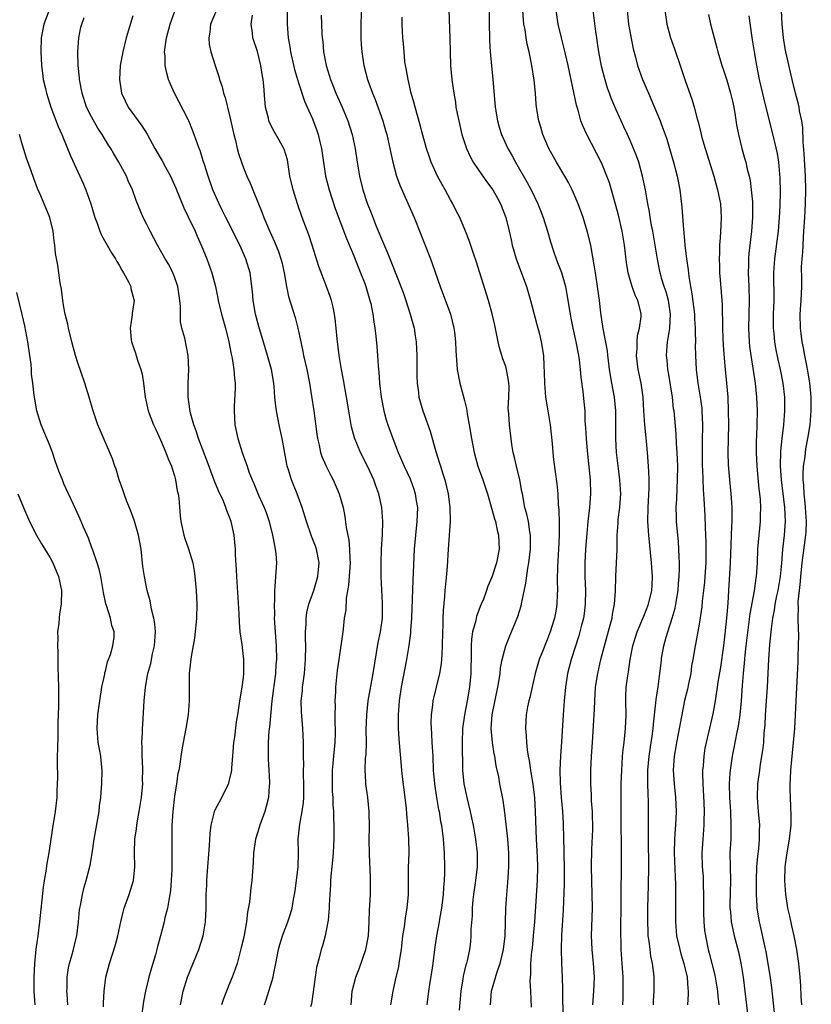
# Model space of a CAD drawing. Units: inches. Extents: x 2631000 to 2634000, y 1476000 to 1479000.
# Drawn here: x 2631233 to 2631347, y 1477033 to 1477176 of the extents above; entities that cross this region are included whole.
import ezdxf

# ---------------------------------------------------------------- set-up
doc = ezdxf.new("R2010")
doc.units = ezdxf.units.IN
doc.header["$MEASUREMENT"] = 0
doc.layers.add('LD26311476_2ft', color=212, linetype='Continuous')

msp = doc.modelspace()

# ---------------------------------------------------------------- linework, layer by layer
at = {"layer": 'LD26311476_2ft'}
for points, elevation in [([(2631282.12, 1477177.88), (2631282.01, 1477175), (2631282.01, 1477173), (2631282.06, 1477172.06), (2631282.15, 1477171), (2631282.45, 1477169), (2631282.97, 1477167), (2631283.69, 1477165), (2631284.1, 1477164.1), (2631285.19, 1477161), (2631285.6, 1477159.6), (2631285.77, 1477159), (2631286.21, 1477157), (2631286.33, 1477156.33), (2631286.62, 1477155), (2631287.18, 1477153), (2631287.66, 1477151.66), (2631289.71, 1477147), (2631290.67, 1477144.67), (2631292.11, 1477141), (2631292.36, 1477140.36), (2631293.5, 1477137), (2631295, 1477133), (2631295.5, 1477131), (2631295.58, 1477130.42), (2631295.71, 1477129), (2631295.75, 1477127.75), (2631295.97, 1477125), (2631296.35, 1477123), (2631297, 1477120.51), (2631297.33, 1477119.33), (2631297.42, 1477118.58), (2631297.72, 1477117), (2631298.02, 1477115), (2631298.4, 1477113), (2631298.96, 1477111), (2631299.68, 1477109), (2631300.36, 1477107), (2631301, 1477104.77), (2631301.37, 1477103.37), (2631301.49, 1477103), (2631301.74, 1477101.74), (2631301.96, 1477101), (2631301.98, 1477099.98), (2631302.02, 1477099), (2631301.64, 1477097), (2631301, 1477094.94), (2631300.4, 1477093.6), (2631300.21, 1477093), (2631299.76, 1477091.76), (2631299.45, 1477091), (2631299.3, 1477090.7), (2631298.76, 1477089.24), (2631298.64, 1477088.64), (2631298.19, 1477087), (2631298.04, 1477085.96), (2631297.99, 1477085), (2631298, 1477084), (2631297.94, 1477081), (2631297.75, 1477079), (2631297.41, 1477077), (2631297.01, 1477075), (2631296.71, 1477073), (2631296.67, 1477071), (2631296.75, 1477067), (2631296.92, 1477065), (2631297.34, 1477063), (2631297.85, 1477061), (2631298.06, 1477060.06), (2631298.28, 1477059), (2631298.63, 1477057), (2631298.86, 1477055), (2631298.86, 1477053), (2631298.63, 1477051), (2631298.33, 1477049), (2631298.23, 1477048.23), (2631298.12, 1477047), (2631298.11, 1477045.89), (2631297.96, 1477043.96), (2631297.95, 1477043), (2631297.87, 1477042.13), (2631297.73, 1477041), (2631297.39, 1477039.39), (2631297.3, 1477039), (2631297.22, 1477038.78), (2631296.84, 1477037.16), (2631296.79, 1477036.79), (2631296.47, 1477035), (2631296.24, 1477032.24)], 10282), ([(2631236.87, 1477177), (2631236.07, 1477175), (2631235.71, 1477173), (2631235.65, 1477171), (2631235.76, 1477169), (2631235.88, 1477167.88), (2631236.01, 1477167), (2631236.32, 1477165.68), (2631236.45, 1477165), (2631237.1, 1477163), (2631238.16, 1477160.16), (2631238.69, 1477159), (2631238.77, 1477158.77), (2631239.95, 1477155.95), (2631241.85, 1477151.85), (2631242.19, 1477151), (2631242.88, 1477149), (2631243.48, 1477147), (2631243.81, 1477146.19), (2631244.22, 1477145), (2631244.45, 1477144.45), (2631245.9, 1477141.9), (2631246.49, 1477141), (2631246.65, 1477140.65), (2631247, 1477140.09), (2631247.38, 1477139.38), (2631247.64, 1477139), (2631248.42, 1477137.58), (2631248.67, 1477137), (2631248.7, 1477136.7), (2631249, 1477135.65), (2631249.12, 1477135.12), (2631249.17, 1477135), (2631248.9, 1477133.1), (2631248.89, 1477132.89), (2631248.57, 1477131), (2631248.72, 1477129.28), (2631248.77, 1477129), (2631249.35, 1477127.35), (2631249.44, 1477127), (2631249.65, 1477126.35), (2631250.15, 1477125), (2631250.31, 1477124.31), (2631250.52, 1477123), (2631250.76, 1477121), (2631251.21, 1477119), (2631251.98, 1477117), (2631252.29, 1477116.29), (2631253, 1477114.79), (2631253.78, 1477113), (2631254.08, 1477112.08), (2631254.58, 1477111), (2631254.66, 1477110.66), (2631255, 1477109.62), (2631255.17, 1477109), (2631255.41, 1477107.41), (2631255.53, 1477107), (2631255.62, 1477106.38), (2631255.83, 1477103.83), (2631255.93, 1477103), (2631256.35, 1477101), (2631256.51, 1477100.51), (2631257.05, 1477099.05), (2631257.65, 1477097), (2631257.84, 1477095.84), (2631257.95, 1477095), (2631258.13, 1477093), (2631258.24, 1477091), (2631258.22, 1477089), (2631258.03, 1477087), (2631257.9, 1477086.1), (2631257.42, 1477083.42), (2631257.37, 1477083), (2631257.34, 1477082.66), (2631257.14, 1477081), (2631257.12, 1477078.88), (2631257.15, 1477077), (2631256.99, 1477075), (2631256.64, 1477073), (2631256.26, 1477071), (2631256.08, 1477069.92), (2631255.94, 1477069), (2631255.8, 1477067.8), (2631255.65, 1477067), (2631255.52, 1477066.48), (2631255.31, 1477065), (2631255, 1477063.22), (2631254.76, 1477061), (2631254.65, 1477059), (2631254.63, 1477057), (2631254.62, 1477055), (2631254.63, 1477054.63), (2631254.61, 1477052.61), (2631254.55, 1477051), (2631254.43, 1477049.57), (2631254.35, 1477049), (2631254.17, 1477048.17), (2631253.98, 1477047), (2631253.62, 1477045.62), (2631253.5, 1477045), (2631252.99, 1477043), (2631252.56, 1477041.44), (2631252.46, 1477041), (2631252.25, 1477040.25), (2631251.66, 1477038.34), (2631251.29, 1477037), (2631250.81, 1477035), (2631250.51, 1477033.49), (2631250.18, 1477031)], 10298), ([(2631268.05, 1477033), (2631268.29, 1477033.71), (2631269.29, 1477037), (2631269.35, 1477037.35), (2631269.71, 1477039), (2631270.1, 1477041), (2631270.28, 1477041.72), (2631270.67, 1477043), (2631271.43, 1477045), (2631271.83, 1477046.17), (2631272.07, 1477047), (2631272.26, 1477048.26), (2631272.42, 1477049), (2631272.49, 1477049.51), (2631272.95, 1477052.95), (2631272.98, 1477055), (2631272.93, 1477057), (2631273.17, 1477059.17), (2631273.52, 1477061), (2631273.69, 1477062.31), (2631273.75, 1477063), (2631273.76, 1477065), (2631273.72, 1477066.28), (2631273.71, 1477067), (2631273.74, 1477067.74), (2631273.7, 1477069), (2631273.68, 1477070.32), (2631273.71, 1477071), (2631273.62, 1477073), (2631273.41, 1477075.41), (2631273.38, 1477077), (2631273.54, 1477078.46), (2631273.57, 1477079), (2631273.63, 1477079.63), (2631273.83, 1477081), (2631274, 1477083), (2631274.02, 1477085), (2631273.98, 1477086.02), (2631274, 1477087), (2631274.09, 1477088.09), (2631274.09, 1477089), (2631274.2, 1477089.8), (2631274.49, 1477091), (2631275.18, 1477093), (2631275.77, 1477095), (2631275.95, 1477097), (2631275.57, 1477099), (2631275.42, 1477099.42), (2631274.87, 1477100.87), (2631274.12, 1477103), (2631273.52, 1477105), (2631272.79, 1477107), (2631271.97, 1477109), (2631271.53, 1477110.47), (2631271.35, 1477111), (2631271.29, 1477111.29), (2631270.6, 1477115), (2631270.33, 1477116.33), (2631270.17, 1477117), (2631269.77, 1477119), (2631269.68, 1477119.68), (2631269.55, 1477121), (2631269.45, 1477122.55), (2631269.4, 1477123), (2631269.06, 1477125), (2631268.5, 1477127), (2631267.24, 1477131.24), (2631266.76, 1477133), (2631266.4, 1477135), (2631266.3, 1477136.3), (2631266.23, 1477137), (2631265.96, 1477139), (2631265.36, 1477141), (2631264.46, 1477143), (2631262.45, 1477147), (2631261.98, 1477147.98), (2631261.47, 1477149), (2631260.58, 1477151), (2631259.87, 1477153), (2631259.34, 1477154.66), (2631259.19, 1477155.2), (2631258.71, 1477156.71), (2631258.58, 1477157), (2631258.33, 1477157.67), (2631257.88, 1477159), (2631257.64, 1477159.64), (2631257.09, 1477161), (2631257, 1477161.19), (2631255.01, 1477165), (2631254.39, 1477166.39), (2631254.16, 1477167), (2631253.89, 1477167.89), (2631253.68, 1477169), (2631253.66, 1477170.34), (2631253.59, 1477171), (2631253.66, 1477171.66), (2631253.87, 1477173), (2631254.41, 1477175), (2631255.09, 1477177)], 10292), ([(2631261.09, 1477177), (2631260.24, 1477175), (2631260.15, 1477173.85), (2631259.98, 1477173), (2631260.06, 1477172.06), (2631260.29, 1477171), (2631260.91, 1477169), (2631261.43, 1477167.43), (2631261.54, 1477167), (2631261.91, 1477165.91), (2631262.13, 1477165), (2631262.37, 1477164.37), (2631263, 1477161.79), (2631263.61, 1477159), (2631263.84, 1477158.16), (2631264.11, 1477157), (2631264.29, 1477156.29), (2631264.71, 1477155), (2631265, 1477154.21), (2631265.5, 1477153), (2631265.98, 1477151.99), (2631266.35, 1477151), (2631267.69, 1477147.69), (2631267.94, 1477147), (2631268.61, 1477145.39), (2631269.48, 1477143.48), (2631270.07, 1477142.07), (2631270.43, 1477141), (2631270.55, 1477140.55), (2631270.9, 1477139), (2631271.25, 1477137), (2631271.55, 1477135.55), (2631272.51, 1477132.51), (2631272.89, 1477131), (2631273.31, 1477129), (2631273.61, 1477127.61), (2631273.72, 1477127), (2631274.17, 1477125), (2631274.56, 1477123), (2631274.87, 1477121.13), (2631275.18, 1477119), (2631275.62, 1477115.62), (2631275.72, 1477115), (2631275.97, 1477114.03), (2631276.18, 1477113), (2631276.38, 1477112.38), (2631276.98, 1477111), (2631277.65, 1477109.65), (2631278, 1477109), (2631278.88, 1477107), (2631279.43, 1477105), (2631279.71, 1477103.71), (2631279.9, 1477102.1), (2631280.27, 1477100.27), (2631280.37, 1477099), (2631280.4, 1477097.6), (2631280.44, 1477097), (2631280.22, 1477093.78), (2631279.88, 1477091.88), (2631279.81, 1477090.19), (2631279.61, 1477089), (2631279.43, 1477087.43), (2631279.39, 1477087), (2631278.8, 1477083), (2631278.59, 1477081.41), (2631278.36, 1477079), (2631278.34, 1477078.34), (2631278.25, 1477077), (2631278.28, 1477076.28), (2631278.25, 1477075), (2631278.25, 1477073.75), (2631278.28, 1477073), (2631278.27, 1477072.27), (2631278.22, 1477071), (2631278.04, 1477069), (2631277.97, 1477067.97), (2631277.87, 1477067), (2631277.83, 1477065), (2631277.87, 1477063.87), (2631277.94, 1477063), (2631277.95, 1477061.95), (2631278.04, 1477061), (2631278.03, 1477060.03), (2631278.09, 1477059), (2631278.08, 1477057), (2631278.05, 1477056.05), (2631277.99, 1477055), (2631277.88, 1477053.88), (2631277.81, 1477053), (2631277.64, 1477051.64), (2631277.62, 1477051), (2631277.61, 1477050.39), (2631277.51, 1477049), (2631277.44, 1477047.44), (2631277.44, 1477047), (2631277.25, 1477045.25), (2631277.23, 1477045), (2631276.82, 1477043), (2631276.44, 1477041.56), (2631276.25, 1477041), (2631276.01, 1477040.01), (2631275.58, 1477038.42), (2631275.37, 1477037), (2631275.1, 1477034.9), (2631274.84, 1477033.16), (2631274.72, 1477032.72)], 10290), ([(2631271.32, 1477177), (2631271.32, 1477175), (2631271.47, 1477173), (2631271.71, 1477171.71), (2631271.82, 1477171), (2631272.42, 1477168.42), (2631273, 1477166.5), (2631273.86, 1477163.86), (2631274.25, 1477163), (2631275, 1477161.31), (2631275.62, 1477159.62), (2631275.82, 1477159), (2631276.06, 1477157.94), (2631276.3, 1477157), (2631276.91, 1477153), (2631277.41, 1477151), (2631277.8, 1477149.8), (2631278.31, 1477148.31), (2631279.94, 1477143.94), (2631281, 1477141.44), (2631281.98, 1477139), (2631282.57, 1477137.43), (2631282.73, 1477137), (2631283.33, 1477135), (2631283.44, 1477134.56), (2631283.76, 1477133), (2631283.88, 1477131.88), (2631284.03, 1477131), (2631284.17, 1477129.83), (2631284.31, 1477128.31), (2631284.42, 1477127), (2631284.51, 1477125.49), (2631284.62, 1477124.62), (2631284.72, 1477123), (2631284.95, 1477121), (2631285.33, 1477119), (2631285.69, 1477117.7), (2631285.92, 1477117), (2631286.66, 1477115), (2631287.42, 1477113), (2631288.26, 1477111), (2631289.14, 1477109.14), (2631289.68, 1477107.68), (2631289.89, 1477107), (2631290.02, 1477105.98), (2631290.19, 1477105), (2631290.14, 1477103), (2631289.94, 1477101), (2631289.75, 1477099), (2631289.52, 1477094.48), (2631289.33, 1477089), (2631289.19, 1477087.19), (2631289.18, 1477086.82), (2631288.95, 1477085.05), (2631288.61, 1477083), (2631287.84, 1477079), (2631287.54, 1477077), (2631287.4, 1477075), (2631287.42, 1477074.58), (2631287.43, 1477073), (2631287.52, 1477071.52), (2631287.88, 1477067), (2631287.99, 1477066.01), (2631288.39, 1477063), (2631288.58, 1477061.42), (2631288.64, 1477060.64), (2631288.78, 1477059), (2631288.91, 1477057.09), (2631288.94, 1477055), (2631288.86, 1477052.86), (2631288.84, 1477051), (2631288.86, 1477049), (2631288.69, 1477047), (2631288.41, 1477045.59), (2631288.28, 1477044.28), (2631288.06, 1477043), (2631287.84, 1477041), (2631287.61, 1477039.61), (2631287.53, 1477039), (2631287.44, 1477038.56), (2631287, 1477036.57), (2631286.64, 1477035), (2631286.32, 1477033)], 10286), ([(2631294.77, 1477177), (2631294.91, 1477173), (2631294.93, 1477171), (2631294.99, 1477168.99), (2631295.17, 1477167), (2631295.46, 1477165), (2631295.7, 1477163.7), (2631295.79, 1477163), (2631295.96, 1477162.04), (2631296.18, 1477161), (2631296.65, 1477159), (2631297.3, 1477157), (2631297.82, 1477155.82), (2631298.29, 1477155), (2631299, 1477153.93), (2631300.22, 1477152.22), (2631301, 1477151.22), (2631301.14, 1477151), (2631301.81, 1477149.81), (2631302.23, 1477149), (2631302.99, 1477147), (2631303.5, 1477145), (2631303.77, 1477143.77), (2631303.95, 1477143), (2631304.51, 1477141), (2631304.63, 1477140.63), (2631306, 1477137), (2631306.6, 1477135), (2631307.49, 1477131.49), (2631307.89, 1477130.11), (2631308.15, 1477129), (2631308.45, 1477127), (2631308.49, 1477125.51), (2631308.56, 1477124.56), (2631308.59, 1477123), (2631308.75, 1477121), (2631309.07, 1477119), (2631309.42, 1477117), (2631309.73, 1477114.27), (2631309.82, 1477113), (2631309.93, 1477111.93), (2631310.42, 1477108.42), (2631310.53, 1477107), (2631310.59, 1477105.41), (2631310.69, 1477104.69), (2631310.75, 1477102.75), (2631310.75, 1477101), (2631310.65, 1477099), (2631310.49, 1477096.49), (2631310.45, 1477094.45), (2631310.5, 1477093), (2631310.46, 1477092.46), (2631310.4, 1477091), (2631310.28, 1477090.28), (2631310.04, 1477089), (2631309.64, 1477087.64), (2631309.43, 1477087), (2631309, 1477085.86), (2631308.74, 1477085.26), (2631308.41, 1477084.41), (2631307.83, 1477083), (2631307.24, 1477081), (2631306.48, 1477077.52), (2631306.34, 1477077), (2631306.15, 1477076.15), (2631305.94, 1477075), (2631305.89, 1477074.11), (2631305.84, 1477073), (2631305.96, 1477071.96), (2631305.99, 1477071), (2631306.09, 1477069.91), (2631306.25, 1477069), (2631306.39, 1477068.39), (2631306.58, 1477067), (2631306.91, 1477064.91), (2631307.14, 1477063), (2631307.28, 1477061), (2631307.42, 1477057), (2631307.56, 1477054.44), (2631307.59, 1477053), (2631307.53, 1477051), (2631307.14, 1477045), (2631306.98, 1477043), (2631306.8, 1477041.2), (2631306.74, 1477040.74), (2631306.59, 1477039), (2631306.57, 1477037.43), (2631306.51, 1477037), (2631306.49, 1477036.49), (2631306.58, 1477035), (2631306.69, 1477032.69)], 10278), ([(2631300.59, 1477177), (2631300.6, 1477175), (2631300.63, 1477173), (2631300.64, 1477172.64), (2631300.75, 1477171), (2631301.15, 1477167), (2631301.47, 1477163), (2631301.79, 1477161), (2631302.06, 1477160.06), (2631302.39, 1477159), (2631303.3, 1477157), (2631303.92, 1477155.92), (2631304.39, 1477155), (2631306.08, 1477152.08), (2631306.67, 1477151), (2631307.63, 1477149), (2631308.02, 1477148.02), (2631308.4, 1477147), (2631309.05, 1477145), (2631309.49, 1477143.49), (2631309.97, 1477141.97), (2631310.3, 1477141), (2631310.5, 1477140.5), (2631311.05, 1477139.05), (2631311.63, 1477137), (2631311.86, 1477135.86), (2631312.32, 1477133), (2631312.44, 1477132.44), (2631312.7, 1477131), (2631313.14, 1477129), (2631313.52, 1477127), (2631313.61, 1477126.39), (2631313.78, 1477125), (2631313.87, 1477123.87), (2631314.17, 1477121.83), (2631314.33, 1477120.33), (2631314.43, 1477119), (2631314.47, 1477117.53), (2631314.57, 1477116.57), (2631314.63, 1477115), (2631314.77, 1477113.23), (2631315.23, 1477109), (2631315.27, 1477107), (2631315.11, 1477105), (2631314.9, 1477103), (2631314.74, 1477101.26), (2631314.57, 1477099), (2631314.46, 1477097), (2631314.46, 1477095), (2631314.53, 1477093), (2631314.51, 1477091), (2631314.35, 1477089.65), (2631314.26, 1477089), (2631313.99, 1477087.99), (2631313.75, 1477087), (2631313.58, 1477086.42), (2631312.47, 1477083), (2631311.96, 1477081), (2631311.65, 1477079), (2631311.47, 1477077), (2631311.33, 1477075), (2631311.09, 1477071.09), (2631310.92, 1477069), (2631310.83, 1477067), (2631310.87, 1477065.13), (2631311.03, 1477063), (2631311.23, 1477061), (2631311.32, 1477059.32), (2631311.34, 1477057), (2631311.4, 1477055.4), (2631311.4, 1477054.6), (2631311.47, 1477053), (2631311.48, 1477050.52), (2631311.3, 1477046.7), (2631311.07, 1477043.07), (2631311.02, 1477041), (2631311.09, 1477039.09), (2631311.18, 1477037), (2631311.21, 1477035.21), (2631311.2, 1477034.8), (2631311.28, 1477031.28)], 10276), ([(2631315.61, 1477033), (2631315.77, 1477035), (2631315.83, 1477037), (2631315.71, 1477039), (2631315.51, 1477041), (2631315.43, 1477043), (2631315.55, 1477047), (2631315.53, 1477049), (2631315.47, 1477051), (2631315.44, 1477053), (2631315.48, 1477055.48), (2631315.59, 1477058.41), (2631315.55, 1477061), (2631315.44, 1477062.56), (2631315.42, 1477063.42), (2631315.32, 1477065), (2631315.32, 1477067), (2631315.42, 1477069), (2631315.54, 1477071), (2631315.78, 1477074.22), (2631315.82, 1477075), (2631315.83, 1477075.83), (2631315.89, 1477077), (2631315.97, 1477078.03), (2631316.02, 1477079), (2631316.33, 1477081), (2631316.79, 1477083), (2631317.29, 1477085), (2631318.19, 1477088.19), (2631318.39, 1477089), (2631318.45, 1477089.55), (2631318.74, 1477091), (2631318.88, 1477092.88), (2631318.94, 1477095), (2631319.05, 1477097), (2631319.13, 1477098.87), (2631319.12, 1477099.12), (2631319.14, 1477101), (2631319.27, 1477102.73), (2631319.27, 1477103), (2631319.29, 1477103.29), (2631319.51, 1477105), (2631319.65, 1477107), (2631319.54, 1477109), (2631319.32, 1477110.68), (2631319.06, 1477113), (2631318.95, 1477115), (2631318.94, 1477119), (2631318.76, 1477121), (2631318.38, 1477123), (2631318.03, 1477125), (2631317.93, 1477125.93), (2631317.79, 1477127), (2631317.72, 1477127.72), (2631317.09, 1477130.91), (2631316.78, 1477133.22), (2631316.59, 1477135), (2631316.3, 1477137), (2631315.98, 1477139), (2631315.87, 1477139.87), (2631315.35, 1477142.65), (2631315.3, 1477143), (2631314.86, 1477144.86), (2631314.2, 1477147), (2631313.49, 1477149), (2631312.64, 1477151), (2631312.09, 1477152.09), (2631311.56, 1477153), (2631310.34, 1477155), (2631309.22, 1477157), (2631308.37, 1477159), (2631308.07, 1477160.07), (2631307.79, 1477161), (2631307.46, 1477163), (2631307.41, 1477163.41), (2631307.29, 1477165), (2631307.1, 1477166.9), (2631306.79, 1477169), (2631306.39, 1477171), (2631306.12, 1477172.12), (2631305.97, 1477173), (2631305.79, 1477174.21), (2631305.64, 1477175), (2631305.58, 1477175.58), (2631305.47, 1477177)], 10274), ([(2631319.96, 1477033), (2631320.01, 1477033.99), (2631320.02, 1477035), (2631320, 1477037), (2631319.88, 1477039), (2631319.72, 1477041), (2631319.7, 1477042.3), (2631319.66, 1477043), (2631319.66, 1477043.66), (2631319.73, 1477047.73), (2631319.73, 1477050.27), (2631319.77, 1477051.77), (2631319.78, 1477054.22), (2631319.71, 1477061), (2631319.71, 1477063), (2631319.73, 1477065), (2631319.79, 1477067), (2631319.87, 1477067.87), (2631319.93, 1477069), (2631320.01, 1477069.99), (2631320.16, 1477071), (2631320.36, 1477073), (2631320.42, 1477075), (2631320.37, 1477077), (2631320.39, 1477077.61), (2631320.45, 1477079), (2631320.66, 1477080.66), (2631320.76, 1477081.24), (2631321.02, 1477083), (2631321.42, 1477085), (2631322.05, 1477087), (2631323, 1477089.28), (2631323.68, 1477091), (2631324.17, 1477093), (2631324.21, 1477093.79), (2631324.26, 1477095), (2631324.12, 1477097), (2631323.72, 1477101), (2631323.59, 1477103), (2631323.63, 1477105), (2631323.79, 1477107.79), (2631323.79, 1477109), (2631323.71, 1477110.29), (2631323.69, 1477111), (2631323.54, 1477113), (2631323.39, 1477114.61), (2631323.13, 1477117), (2631323, 1477119), (2631322.9, 1477121), (2631322.6, 1477123), (2631322.17, 1477125), (2631321.93, 1477127), (2631322.01, 1477128.01), (2631322.01, 1477129), (2631322.09, 1477129.91), (2631322.38, 1477131), (2631322.6, 1477132.6), (2631322.62, 1477133), (2631322.51, 1477133.49), (2631322.13, 1477135), (2631321.75, 1477135.75), (2631321.3, 1477137), (2631321, 1477137.99), (2631320.71, 1477139), (2631320.48, 1477140.48), (2631320.19, 1477143), (2631319.86, 1477145), (2631319.32, 1477147.32), (2631318.48, 1477150.48), (2631318.02, 1477152.02), (2631317.66, 1477153), (2631317, 1477154.59), (2631316.81, 1477155), (2631314.74, 1477159), (2631314.19, 1477160.19), (2631313.89, 1477161), (2631313.48, 1477162.52), (2631313.25, 1477163.25), (2631312.88, 1477165.12), (2631312.05, 1477169), (2631311.48, 1477171.48), (2631311.08, 1477173), (2631310.61, 1477175), (2631310.28, 1477177)], 10272), ([(2631324.38, 1477033), (2631324.4, 1477033.6), (2631324.48, 1477035), (2631324.5, 1477037), (2631324.45, 1477037.55), (2631324.27, 1477039), (2631324.03, 1477040.03), (2631323.9, 1477041), (2631323.77, 1477042.23), (2631323.65, 1477043), (2631323.61, 1477043.61), (2631323.56, 1477045), (2631323.58, 1477047), (2631323.69, 1477050.31), (2631323.74, 1477053), (2631323.66, 1477057), (2631323.68, 1477061), (2631323.66, 1477062.34), (2631323.61, 1477063.61), (2631323.58, 1477065), (2631323.6, 1477066.4), (2631323.58, 1477067), (2631323.76, 1477069), (2631324.26, 1477072.26), (2631324.35, 1477073), (2631324.38, 1477073.62), (2631324.74, 1477076.74), (2631324.77, 1477077.23), (2631325.06, 1477079.06), (2631325.33, 1477081), (2631325.51, 1477082.49), (2631325.56, 1477083), (2631325.58, 1477083.15), (2631325.67, 1477083.67), (2631325.9, 1477085), (2631326.24, 1477086.24), (2631326.46, 1477087), (2631327.11, 1477089), (2631327.54, 1477090.46), (2631327.65, 1477091), (2631327.98, 1477093), (2631328.03, 1477093.97), (2631328.13, 1477095), (2631328.17, 1477096.17), (2631328.16, 1477097), (2631328.11, 1477097.89), (2631328.09, 1477099), (2631328.02, 1477100.02), (2631327.75, 1477103), (2631327.72, 1477103.72), (2631327.7, 1477105), (2631327.78, 1477106.22), (2631327.82, 1477107.82), (2631327.9, 1477109), (2631327.92, 1477111), (2631327.85, 1477113), (2631327.74, 1477114.26), (2631327.69, 1477115.69), (2631327.37, 1477119), (2631327.32, 1477119.32), (2631327.13, 1477121), (2631326.55, 1477124.55), (2631326.46, 1477125), (2631326.36, 1477126.36), (2631326.29, 1477127), (2631326.37, 1477128.37), (2631326.43, 1477129), (2631326.54, 1477129.46), (2631326.75, 1477131), (2631326.86, 1477133), (2631326.55, 1477135), (2631326.23, 1477136.23), (2631325.96, 1477137), (2631325.58, 1477138.24), (2631325.5, 1477138.5), (2631325.37, 1477139), (2631324.96, 1477140.96), (2631324.29, 1477145), (2631324.13, 1477145.87), (2631323.94, 1477147), (2631323.82, 1477147.82), (2631323.59, 1477149), (2631323.25, 1477151), (2631322.83, 1477153), (2631322.27, 1477155), (2631321.95, 1477155.95), (2631321.51, 1477157), (2631321, 1477158.17), (2631320.61, 1477159), (2631320.12, 1477160.12), (2631319.7, 1477161), (2631319, 1477162.58), (2631318.28, 1477164.28), (2631318.03, 1477165), (2631317.74, 1477165.74), (2631317.29, 1477167.29), (2631316.89, 1477168.89), (2631316.5, 1477171), (2631316.31, 1477172.31), (2631316.19, 1477173), (2631316.05, 1477173.95), (2631315.67, 1477177)], 10270), ([(2631320.57, 1477177), (2631320.78, 1477175), (2631321, 1477173.68), (2631321.44, 1477171.44), (2631321.78, 1477170.22), (2631322.1, 1477169), (2631322.8, 1477167), (2631323.66, 1477165), (2631324.08, 1477164.08), (2631325, 1477161.9), (2631325.36, 1477161), (2631325.58, 1477160.41), (2631325.81, 1477159.81), (2631326.09, 1477159), (2631326.32, 1477158.32), (2631326.72, 1477157), (2631327.3, 1477155), (2631327.82, 1477153), (2631328.19, 1477151), (2631328.49, 1477148.49), (2631328.75, 1477145.25), (2631328.81, 1477144.81), (2631328.96, 1477143), (2631329.19, 1477141), (2631329.43, 1477139.43), (2631329.52, 1477138.48), (2631329.77, 1477137), (2631329.97, 1477135.97), (2631330.34, 1477133), (2631330.35, 1477132.35), (2631330.44, 1477131), (2631330.42, 1477130.42), (2631330.46, 1477129), (2631330.45, 1477128.45), (2631330.48, 1477127), (2631330.58, 1477125), (2631330.81, 1477123), (2631331.16, 1477121), (2631331.38, 1477119.38), (2631331.41, 1477119), (2631331.48, 1477117), (2631331.44, 1477114.56), (2631331.43, 1477113), (2631331.46, 1477111), (2631331.49, 1477110.51), (2631331.6, 1477107.6), (2631331.71, 1477106.29), (2631331.84, 1477103.84), (2631331.89, 1477102.11), (2631332, 1477100), (2631332, 1477099), (2631331.96, 1477097), (2631331.83, 1477095), (2631331.78, 1477094.22), (2631331.66, 1477093), (2631331.47, 1477091.47), (2631331.39, 1477090.61), (2631331, 1477088.12), (2631330.54, 1477085.46), (2631330.43, 1477085), (2631330.1, 1477083), (2631329.92, 1477082.08), (2631329.79, 1477081), (2631329.49, 1477079.49), (2631329.31, 1477078.69), (2631328.91, 1477077.09), (2631328.48, 1477075), (2631327.71, 1477071), (2631327.62, 1477070.38), (2631327.37, 1477069), (2631327.27, 1477067), (2631327.38, 1477065), (2631327.57, 1477063), (2631327.66, 1477061), (2631327.59, 1477059), (2631327.53, 1477058.47), (2631327.45, 1477057), (2631327.4, 1477055), (2631327.52, 1477051.52), (2631327.59, 1477050.41), (2631327.61, 1477049), (2631327.59, 1477045), (2631327.75, 1477043), (2631328.2, 1477041), (2631328.37, 1477040.37), (2631328.81, 1477039), (2631329.27, 1477037), (2631329.36, 1477035.36), (2631329.41, 1477035), (2631329.42, 1477034.58), (2631329.33, 1477033)], 10268), ([(2631326.03, 1477177), (2631326.33, 1477175), (2631326.88, 1477173), (2631327.44, 1477171.44), (2631328.28, 1477169), (2631328.45, 1477168.45), (2631329, 1477166.83), (2631330.01, 1477164.01), (2631330.29, 1477163), (2631330.71, 1477161.29), (2631330.85, 1477160.85), (2631331.25, 1477159.25), (2631331.29, 1477159), (2631331.4, 1477158.6), (2631331.86, 1477157), (2631333.12, 1477153), (2631333.67, 1477151), (2631334.09, 1477149), (2631334.22, 1477147), (2631334.14, 1477145.86), (2631334.05, 1477144.05), (2631333.95, 1477143), (2631333.94, 1477141.94), (2631333.9, 1477141), (2631333.95, 1477139.95), (2631333.97, 1477139), (2631334.04, 1477137.96), (2631334.2, 1477136.2), (2631334.28, 1477135), (2631334.34, 1477134.34), (2631334.36, 1477133), (2631334.4, 1477132.4), (2631334.41, 1477131), (2631334.45, 1477129.55), (2631334.5, 1477128.5), (2631334.62, 1477126.62), (2631334.77, 1477125), (2631334.99, 1477123), (2631335.15, 1477121), (2631335.23, 1477119), (2631335.24, 1477117), (2631335.16, 1477113), (2631335.21, 1477111.21), (2631335.39, 1477109), (2631335.6, 1477107), (2631335.63, 1477106.37), (2631335.74, 1477105), (2631335.76, 1477103.76), (2631335.74, 1477103), (2631335.69, 1477102.31), (2631335.62, 1477099.62), (2631335.5, 1477097), (2631335.28, 1477093), (2631335.16, 1477091.16), (2631334.97, 1477088.97), (2631334.73, 1477086.73), (2631334.52, 1477085), (2631334.1, 1477081.9), (2631333.72, 1477079.72), (2631333.63, 1477079), (2631333.36, 1477077.36), (2631333.32, 1477077), (2631333, 1477075.12), (2631332.02, 1477071), (2631331.85, 1477070.15), (2631331.67, 1477069), (2631331.59, 1477067.59), (2631331.52, 1477067), (2631331.51, 1477066.49), (2631331.54, 1477065), (2631331.68, 1477062.32), (2631331.72, 1477061), (2631331.69, 1477059.69), (2631331.7, 1477059), (2631331.66, 1477058.34), (2631331.53, 1477057), (2631331.38, 1477055), (2631331.44, 1477053), (2631331.57, 1477051.57), (2631331.6, 1477051), (2631331.6, 1477050.4), (2631331.64, 1477049), (2631331.63, 1477047), (2631331.66, 1477046.34), (2631331.69, 1477045), (2631331.79, 1477043.79), (2631331.91, 1477043), (2631332.33, 1477041), (2631332.48, 1477040.48), (2631332.86, 1477039), (2631333.28, 1477037.28), (2631333.33, 1477037), (2631333.66, 1477035), (2631333.74, 1477034.26), (2631333.86, 1477033)], 10266), ([(2631332.38, 1477176.38), (2631332.67, 1477175), (2631333.19, 1477173), (2631333.58, 1477171.58), (2631333.72, 1477171), (2631333.99, 1477170.01), (2631334.29, 1477169), (2631334.48, 1477168.48), (2631335, 1477166.87), (2631335.57, 1477165), (2631335.83, 1477163.83), (2631336.03, 1477163), (2631336.25, 1477161.75), (2631336.44, 1477160.44), (2631336.69, 1477159), (2631337.19, 1477157), (2631337.6, 1477155.6), (2631337.77, 1477155), (2631337.98, 1477154.02), (2631338.25, 1477153), (2631338.38, 1477152.38), (2631338.57, 1477151), (2631338.72, 1477149.28), (2631338.76, 1477149), (2631338.76, 1477147), (2631338.6, 1477145), (2631338.21, 1477141.79), (2631338.14, 1477141), (2631338.14, 1477140.14), (2631338.11, 1477139), (2631338.21, 1477137), (2631338.28, 1477135), (2631338.16, 1477131), (2631338.24, 1477129), (2631338.31, 1477128.31), (2631338.49, 1477127), (2631338.8, 1477125.2), (2631339.13, 1477123), (2631339.32, 1477121), (2631339.4, 1477119), (2631339.37, 1477117), (2631339.32, 1477115.32), (2631339.28, 1477114.72), (2631339.28, 1477113), (2631339.38, 1477111), (2631339.67, 1477107.67), (2631339.75, 1477107), (2631339.83, 1477106.17), (2631339.88, 1477105), (2631339.84, 1477103.84), (2631339.84, 1477103), (2631339.64, 1477101), (2631339.46, 1477099), (2631339.4, 1477097), (2631339.27, 1477095), (2631339.22, 1477094.78), (2631338.96, 1477092.96), (2631338.37, 1477089.63), (2631337.77, 1477085), (2631337.61, 1477083.61), (2631337.52, 1477082.48), (2631337.37, 1477081), (2631337.25, 1477079.25), (2631337.1, 1477077), (2631336.9, 1477075), (2631336.65, 1477073.35), (2631336.47, 1477072.47), (2631336.01, 1477069.99), (2631335.8, 1477069), (2631335.49, 1477067), (2631335.45, 1477066.55), (2631335.36, 1477065), (2631335.41, 1477063), (2631335.53, 1477061), (2631335.62, 1477059), (2631335.59, 1477057), (2631335.48, 1477055), (2631335.49, 1477053), (2631335.54, 1477051), (2631335.47, 1477047.47), (2631335.47, 1477047), (2631335.53, 1477046.47), (2631335.67, 1477045), (2631335.89, 1477043.89), (2631336.1, 1477043), (2631336.69, 1477040.69), (2631337.04, 1477039.04), (2631337.37, 1477037), (2631337.63, 1477035), (2631338.28, 1477029.72)], 10264), ([(2631345.87, 1477033), (2631345.79, 1477034.21), (2631345.74, 1477035.74), (2631345.65, 1477037), (2631345.5, 1477038.5), (2631345.46, 1477039), (2631345.17, 1477041), (2631344.77, 1477043), (2631344.44, 1477044.44), (2631344.14, 1477045.86), (2631343.88, 1477047), (2631343.74, 1477047.74), (2631343.55, 1477049), (2631343.42, 1477051), (2631343.49, 1477053), (2631343.77, 1477055), (2631344.12, 1477057), (2631344.19, 1477057.81), (2631344.33, 1477059), (2631344.36, 1477060.36), (2631344.23, 1477063), (2631344.2, 1477064.2), (2631344.2, 1477065), (2631344.26, 1477065.74), (2631344.31, 1477067), (2631344.7, 1477071), (2631344.87, 1477073), (2631344.98, 1477075), (2631345.06, 1477077), (2631345.35, 1477082.65), (2631345.36, 1477083.36), (2631345.42, 1477085), (2631345.44, 1477086.56), (2631345.39, 1477087.39), (2631345.36, 1477089), (2631345.38, 1477090.62), (2631345.36, 1477091), (2631345.37, 1477091.37), (2631345.53, 1477093), (2631345.7, 1477094.3), (2631345.74, 1477095), (2631345.94, 1477097), (2631346.47, 1477101), (2631346.5, 1477101.5), (2631346.55, 1477103), (2631346.43, 1477105), (2631346.36, 1477105.64), (2631346.24, 1477107), (2631346.18, 1477108.18), (2631346.1, 1477109), (2631346.09, 1477109.91), (2631346.14, 1477111), (2631346.35, 1477112.35), (2631346.41, 1477113), (2631346.48, 1477113.52), (2631346.77, 1477115), (2631347.08, 1477117), (2631347.26, 1477119), (2631347.24, 1477121), (2631347.05, 1477123.05), (2631346.77, 1477124.77), (2631346.65, 1477125.35), (2631346.34, 1477127), (2631346.15, 1477128.15), (2631345.95, 1477129), (2631345.77, 1477130.23), (2631345.68, 1477131), (2631345.64, 1477133), (2631345.78, 1477135), (2631345.87, 1477137), (2631345.89, 1477138.11), (2631345.86, 1477139.86), (2631345.92, 1477141), (2631346.03, 1477141.97), (2631346.06, 1477143), (2631346.11, 1477144.11), (2631346.19, 1477145), (2631346.31, 1477147), (2631346.4, 1477149), (2631346.45, 1477151), (2631346.42, 1477153), (2631346.23, 1477156.23), (2631346.06, 1477157.94), (2631346.02, 1477160.02), (2631345.88, 1477161), (2631345.56, 1477162.44), (2631345.49, 1477163), (2631345.41, 1477163.41), (2631344.95, 1477165), (2631344.47, 1477167), (2631343.56, 1477171), (2631343.47, 1477171.47), (2631343.21, 1477173), (2631343.03, 1477175), (2631342.95, 1477176.95)], 10260), ([(2631255.86, 1477033), (2631256.28, 1477035), (2631256.88, 1477037), (2631258.54, 1477041), (2631259.15, 1477043), (2631259.5, 1477045), (2631259.61, 1477047), (2631259.62, 1477049), (2631259.69, 1477050.31), (2631259.7, 1477051), (2631259.73, 1477051.73), (2631260.08, 1477056.08), (2631260.17, 1477057.83), (2631260.33, 1477059), (2631260.77, 1477060.77), (2631260.81, 1477061), (2631260.86, 1477061.14), (2631261.85, 1477063), (2631262.86, 1477065), (2631262.9, 1477065.1), (2631263, 1477065.52), (2631263.28, 1477066.72), (2631263.31, 1477067), (2631263.32, 1477067.32), (2631263.48, 1477069), (2631263.63, 1477071), (2631263.74, 1477071.74), (2631264, 1477074), (2631264.17, 1477075), (2631264.46, 1477077), (2631264.8, 1477079), (2631265, 1477080.42), (2631265.06, 1477081), (2631265.06, 1477083), (2631264.8, 1477085.2), (2631264.55, 1477087), (2631264.43, 1477088.43), (2631264.38, 1477089.62), (2631264.04, 1477095), (2631264, 1477096), (2631263.86, 1477098.14), (2631263.83, 1477099), (2631263.64, 1477101), (2631263.22, 1477103), (2631263, 1477103.61), (2631262.59, 1477104.59), (2631262.46, 1477105), (2631262.09, 1477105.91), (2631261.41, 1477107.41), (2631260.82, 1477108.82), (2631260.63, 1477109.37), (2631259.74, 1477111.74), (2631258.47, 1477115), (2631258.13, 1477116.13), (2631257.8, 1477117), (2631257.33, 1477118.67), (2631257.26, 1477119), (2631257.25, 1477119.25), (2631256.97, 1477121.03), (2631256.97, 1477123), (2631257.08, 1477125), (2631256.99, 1477127), (2631256.49, 1477129.51), (2631256.09, 1477131), (2631255.89, 1477131.89), (2631255.87, 1477133), (2631255.89, 1477134.11), (2631255.79, 1477135), (2631255.49, 1477137), (2631255, 1477138.4), (2631254.75, 1477139), (2631254.18, 1477140.18), (2631253.65, 1477141), (2631253.44, 1477141.44), (2631252.54, 1477143), (2631251.47, 1477145), (2631251, 1477145.97), (2631250.48, 1477147), (2631249.45, 1477149.45), (2631248.91, 1477151), (2631248.31, 1477152.31), (2631248.04, 1477153), (2631246.96, 1477155), (2631246.22, 1477156.22), (2631245.78, 1477157), (2631245.47, 1477157.47), (2631245, 1477158.21), (2631244.54, 1477159), (2631243.93, 1477159.93), (2631243, 1477161.57), (2631242.29, 1477163), (2631241.62, 1477165), (2631241.24, 1477167), (2631241.23, 1477167.23), (2631241.05, 1477169), (2631241.01, 1477170.99), (2631241.15, 1477173), (2631241.46, 1477174.54), (2631241.59, 1477175), (2631241.95, 1477175.95)], 10296), ([(2631249, 1477176.19), (2631248.03, 1477173), (2631247.51, 1477171), (2631247.16, 1477169), (2631247.04, 1477167), (2631247.34, 1477165), (2631247.87, 1477163.87), (2631248.3, 1477163), (2631249.74, 1477161), (2631250.29, 1477160.29), (2631251.05, 1477159.05), (2631252.17, 1477157), (2631253.21, 1477155.21), (2631253.72, 1477154.28), (2631254.44, 1477153), (2631255.23, 1477151.24), (2631256.38, 1477148.38), (2631257, 1477147.12), (2631258, 1477145), (2631258.3, 1477144.3), (2631258.9, 1477143), (2631259.69, 1477141), (2631260.41, 1477139), (2631260.95, 1477137), (2631261.31, 1477135.31), (2631261.36, 1477135), (2631261.83, 1477133), (2631262.4, 1477131), (2631262.89, 1477129), (2631263.22, 1477127.22), (2631263.35, 1477126.65), (2631263.6, 1477125), (2631263.69, 1477123.69), (2631263.78, 1477123), (2631263.78, 1477122.22), (2631263.67, 1477119.67), (2631263.65, 1477119), (2631263.77, 1477117), (2631264.19, 1477115), (2631264.81, 1477113), (2631265, 1477112.46), (2631265.4, 1477111.4), (2631265.52, 1477111), (2631265.8, 1477110.2), (2631266.26, 1477109), (2631266.5, 1477108.5), (2631267.2, 1477106.8), (2631268, 1477105), (2631268.27, 1477104.27), (2631268.71, 1477103), (2631269.22, 1477101), (2631269.49, 1477099.49), (2631269.62, 1477099), (2631269.7, 1477098.3), (2631269.78, 1477097), (2631269.71, 1477095.71), (2631269.57, 1477093.57), (2631269.49, 1477093), (2631269.48, 1477091.48), (2631269.43, 1477091), (2631269.48, 1477089.48), (2631269.47, 1477089), (2631269.75, 1477085), (2631269.78, 1477083), (2631269.71, 1477082.29), (2631269.63, 1477081), (2631269.13, 1477077), (2631268.77, 1477073.23), (2631268.7, 1477072.7), (2631268.56, 1477071), (2631268.57, 1477069.43), (2631268.56, 1477069), (2631268.57, 1477068.57), (2631268.7, 1477067), (2631268.78, 1477065.22), (2631268.78, 1477065), (2631268.75, 1477064.75), (2631268.61, 1477063), (2631268.3, 1477061.7), (2631268.09, 1477061), (2631267.38, 1477059), (2631267.3, 1477058.7), (2631266.77, 1477057), (2631266.46, 1477055), (2631266.39, 1477053.61), (2631266.21, 1477051), (2631266.05, 1477049.95), (2631265.87, 1477047.87), (2631265.6, 1477046.4), (2631265.45, 1477045), (2631265.1, 1477043.1), (2631265, 1477042.63), (2631264.69, 1477041.31), (2631264.07, 1477039), (2631263.81, 1477038.19), (2631263.37, 1477037), (2631263, 1477036.08), (2631262.54, 1477035), (2631262.11, 1477033.89), (2631261.82, 1477033)], 10294), ([(2631280.6, 1477033), (2631280.75, 1477035), (2631281.27, 1477037), (2631281.76, 1477038.24), (2631282.73, 1477041), (2631283.11, 1477043), (2631283.22, 1477045), (2631283.28, 1477046.72), (2631283.4, 1477049), (2631283.4, 1477050.6), (2631283.42, 1477051.42), (2631283.24, 1477054.76), (2631283.23, 1477057), (2631283.26, 1477058.74), (2631283.2, 1477061), (2631283, 1477063), (2631282.72, 1477065), (2631282.73, 1477065.27), (2631282.63, 1477067), (2631282.7, 1477068.7), (2631282.76, 1477069.24), (2631282.81, 1477071), (2631282.8, 1477072.8), (2631282.86, 1477075), (2631283.07, 1477077), (2631283.79, 1477081), (2631284.53, 1477085.47), (2631284.85, 1477087), (2631285.13, 1477089), (2631285.16, 1477091.16), (2631284.95, 1477095), (2631284.93, 1477096.93), (2631285, 1477099), (2631285.12, 1477101.12), (2631285.17, 1477103), (2631285.05, 1477105), (2631284.62, 1477107), (2631284.17, 1477108.17), (2631283.87, 1477109), (2631283, 1477110.91), (2631281.96, 1477113), (2631281.1, 1477115.1), (2631280.67, 1477116.67), (2631280.6, 1477117), (2631280.25, 1477119), (2631279.93, 1477121), (2631279.5, 1477123.5), (2631279.22, 1477125), (2631278.89, 1477127), (2631278.58, 1477129.42), (2631278.45, 1477131), (2631278.31, 1477132.31), (2631278.21, 1477133), (2631278, 1477134), (2631277.75, 1477135), (2631277.56, 1477135.56), (2631277.05, 1477137), (2631275.93, 1477139.93), (2631274.97, 1477143), (2631274.47, 1477144.47), (2631273.53, 1477147), (2631272.82, 1477149), (2631272.19, 1477151), (2631271.74, 1477153), (2631271.43, 1477155), (2631271.36, 1477155.36), (2631270.91, 1477156.91), (2631270.87, 1477157), (2631270.19, 1477158.19), (2631269.45, 1477159.45), (2631268.77, 1477160.77), (2631268.69, 1477161), (2631268.62, 1477161.38), (2631268.22, 1477163), (2631268.09, 1477164.08), (2631267.95, 1477166.05), (2631267.85, 1477167), (2631267.72, 1477167.72), (2631267.54, 1477169), (2631267.02, 1477171.02), (2631266.38, 1477173), (2631266.3, 1477173.7), (2631266.13, 1477175), (2631266.3, 1477176.3)], 10288), ([(2631276.28, 1477176.28), (2631276.3, 1477175), (2631276.36, 1477173.64), (2631276.41, 1477173), (2631276.48, 1477172.48), (2631276.6, 1477171), (2631276.97, 1477169), (2631277.46, 1477167.46), (2631277.59, 1477167), (2631278, 1477166.01), (2631278.4, 1477165), (2631279.3, 1477163), (2631280.13, 1477161), (2631280.77, 1477159), (2631281.18, 1477157), (2631281.47, 1477155), (2631281.81, 1477153), (2631282.3, 1477151), (2631282.94, 1477149.06), (2631283.55, 1477147.55), (2631284.25, 1477145.75), (2631285, 1477143.9), (2631285.87, 1477141.87), (2631286.45, 1477140.45), (2631287.82, 1477137), (2631288.14, 1477136.14), (2631288.53, 1477135), (2631289.17, 1477133), (2631289.71, 1477131), (2631289.89, 1477129.89), (2631290.01, 1477129), (2631290.1, 1477127), (2631290.11, 1477125.89), (2631290.1, 1477124.1), (2631290.15, 1477123), (2631290.35, 1477121.65), (2631290.43, 1477121), (2631291.01, 1477119.01), (2631292.07, 1477116.07), (2631292.86, 1477113.14), (2631293.42, 1477111.42), (2631293.53, 1477111), (2631293.89, 1477109.89), (2631294.15, 1477109), (2631294.65, 1477107), (2631294.92, 1477105), (2631294.93, 1477103), (2631294.64, 1477099), (2631294.49, 1477096.49), (2631294.33, 1477094.33), (2631294.19, 1477093), (2631294.12, 1477092.12), (2631293.91, 1477090.09), (2631293.87, 1477089), (2631293.87, 1477087.87), (2631293.83, 1477087), (2631293.81, 1477085), (2631293.72, 1477083.72), (2631293.7, 1477083), (2631293.63, 1477082.37), (2631293.38, 1477081), (2631292.9, 1477079), (2631292.45, 1477077), (2631292.39, 1477076.39), (2631292.2, 1477075), (2631292.16, 1477073.84), (2631292.18, 1477073), (2631292.25, 1477072.25), (2631292.31, 1477071), (2631292.42, 1477069), (2631292.5, 1477067), (2631292.66, 1477065), (2631292.98, 1477063), (2631293.28, 1477061.28), (2631293.35, 1477061), (2631293.56, 1477059.56), (2631293.67, 1477059), (2631293.79, 1477058.21), (2631293.93, 1477057), (2631294.08, 1477055), (2631294.13, 1477053), (2631294.14, 1477052.14), (2631294.09, 1477051), (2631293.99, 1477050.01), (2631293.95, 1477049), (2631293.69, 1477047), (2631293.39, 1477045.39), (2631293.34, 1477045), (2631292.95, 1477043), (2631292.66, 1477041), (2631292.42, 1477039), (2631292.25, 1477037.75), (2631291.95, 1477035.95), (2631291.81, 1477035), (2631291.56, 1477033)], 10284), ([(2631300.79, 1477033), (2631300.92, 1477035), (2631301.77, 1477037.77), (2631302.21, 1477039), (2631302.67, 1477041), (2631302.89, 1477043), (2631302.98, 1477044.98), (2631303.03, 1477046.97), (2631303.14, 1477049), (2631303.28, 1477050.72), (2631303.46, 1477053), (2631303.46, 1477055), (2631303.3, 1477057), (2631302.86, 1477060.86), (2631302.62, 1477062.62), (2631302.15, 1477065), (2631301.98, 1477066.02), (2631301.62, 1477067.62), (2631301.42, 1477069), (2631301.34, 1477069.34), (2631301.08, 1477071), (2631300.9, 1477073), (2631301.03, 1477075), (2631301.87, 1477079), (2631302.06, 1477080.06), (2631302.19, 1477081), (2631302.25, 1477081.75), (2631302.49, 1477083), (2631302.99, 1477085), (2631303.57, 1477086.43), (2631303.83, 1477087), (2631304.41, 1477088.41), (2631304.77, 1477089.23), (2631305.23, 1477090.77), (2631305.33, 1477091.33), (2631305.93, 1477094.07), (2631306.22, 1477096.22), (2631306.36, 1477097), (2631306.6, 1477099), (2631306.6, 1477101), (2631306.5, 1477101.5), (2631306.28, 1477103), (2631306.04, 1477104.04), (2631305.78, 1477105), (2631305.4, 1477107), (2631305.35, 1477107.35), (2631305.05, 1477109), (2631304.54, 1477111), (2631304.27, 1477112.27), (2631304.06, 1477113), (2631303.87, 1477114.12), (2631303.53, 1477117), (2631303.44, 1477118.56), (2631303.39, 1477119), (2631303.37, 1477119.37), (2631303.44, 1477121), (2631303.47, 1477122.53), (2631303.46, 1477123), (2631303.41, 1477123.41), (2631303.12, 1477125), (2631303, 1477125.41), (2631302.56, 1477126.56), (2631302.42, 1477127), (2631302.11, 1477128.11), (2631301.89, 1477129), (2631301.41, 1477131.41), (2631301.03, 1477133.03), (2631300.48, 1477135), (2631298.7, 1477140.7), (2631298.35, 1477141.65), (2631297.68, 1477143.68), (2631297.16, 1477145), (2631296.34, 1477147), (2631295.88, 1477147.88), (2631295.33, 1477149), (2631295, 1477149.56), (2631294.22, 1477151), (2631293.77, 1477151.77), (2631293.11, 1477153), (2631292.21, 1477155), (2631291.9, 1477155.9), (2631291.54, 1477157), (2631291, 1477158.93), (2631290.56, 1477160.56), (2631289.87, 1477163), (2631289.69, 1477163.69), (2631289.32, 1477165), (2631288.84, 1477167), (2631288.59, 1477168.59), (2631288.49, 1477169), (2631288.4, 1477169.6), (2631288.26, 1477171), (2631288.18, 1477172.18), (2631288.09, 1477173), (2631288.04, 1477173.96), (2631287.97, 1477175), (2631287.99, 1477175.99)], 10280), ([(2631338.21, 1477176.21), (2631338.6, 1477173.4), (2631338.71, 1477172.71), (2631338.97, 1477171), (2631339.3, 1477169), (2631339.71, 1477167), (2631340.34, 1477164.34), (2631341.93, 1477157.93), (2631342.29, 1477156.29), (2631342.51, 1477155), (2631342.7, 1477152.7), (2631342.73, 1477150.73), (2631342.69, 1477148.69), (2631342.62, 1477147), (2631342.45, 1477145), (2631341.93, 1477141), (2631341.79, 1477139), (2631341.79, 1477138.21), (2631341.83, 1477135.83), (2631341.82, 1477135), (2631341.74, 1477133), (2631341.71, 1477131.71), (2631341.72, 1477131), (2631341.81, 1477130.19), (2631341.92, 1477129), (2631342.08, 1477128.08), (2631342.43, 1477126.43), (2631342.75, 1477125), (2631343.13, 1477123), (2631343.37, 1477121), (2631343.39, 1477119), (2631343.23, 1477117), (2631342.99, 1477115), (2631342.81, 1477113.19), (2631342.77, 1477111), (2631342.9, 1477109), (2631343.36, 1477105), (2631343.46, 1477103), (2631343.33, 1477101), (2631343.08, 1477098.92), (2631342.94, 1477096.94), (2631342.77, 1477095), (2631342.4, 1477093), (2631342.22, 1477092.22), (2631341.97, 1477091), (2631341.87, 1477090.13), (2631341.66, 1477089), (2631341.44, 1477087.44), (2631341.41, 1477087), (2631341.2, 1477085.2), (2631341.04, 1477083.04), (2631340.96, 1477081.04), (2631340.86, 1477079), (2631340.57, 1477075), (2631340.51, 1477073.49), (2631340.39, 1477072.39), (2631340.31, 1477071), (2631340.18, 1477069.82), (2631339.85, 1477067.85), (2631339.73, 1477067), (2631339.48, 1477065), (2631339.42, 1477063), (2631339.55, 1477061), (2631339.74, 1477059), (2631339.71, 1477058.29), (2631339.72, 1477057), (2631339.59, 1477055.59), (2631339.45, 1477054.55), (2631339.34, 1477053), (2631339.27, 1477051), (2631339.27, 1477049), (2631339.36, 1477047.36), (2631339.39, 1477047), (2631339.72, 1477045), (2631339.97, 1477043.97), (2631340.46, 1477041.54), (2631340.66, 1477040.66), (2631341.25, 1477037.25), (2631341.49, 1477035.49), (2631341.96, 1477031)], 10262), ([(2631244.72, 1477032.72), (2631244.72, 1477033.28), (2631244.83, 1477035), (2631245.08, 1477037), (2631245.59, 1477039), (2631246.43, 1477041.57), (2631246.79, 1477043), (2631247.22, 1477045), (2631247.57, 1477046.43), (2631247.74, 1477047), (2631248.44, 1477049), (2631249.07, 1477051), (2631249.26, 1477053), (2631249.22, 1477055), (2631249.28, 1477057), (2631249.5, 1477058.5), (2631249.54, 1477059), (2631249.64, 1477059.64), (2631249.9, 1477061), (2631250.23, 1477063), (2631250.42, 1477065), (2631250.4, 1477065.6), (2631250.41, 1477067), (2631250.37, 1477068.37), (2631250.31, 1477069), (2631250.33, 1477070.33), (2631250.29, 1477071), (2631250.37, 1477072.37), (2631250.38, 1477073), (2631250.41, 1477073.59), (2631250.62, 1477077), (2631250.8, 1477079), (2631251.16, 1477081), (2631251.57, 1477082.43), (2631251.84, 1477083.84), (2631252.12, 1477085), (2631252.25, 1477087), (2631252.16, 1477088.16), (2631252.02, 1477089), (2631251.69, 1477090.31), (2631251.5, 1477091.5), (2631251.06, 1477093), (2631250.65, 1477095), (2631250.45, 1477096.45), (2631250.17, 1477099), (2631249.79, 1477101), (2631249.31, 1477102.69), (2631249.19, 1477103.19), (2631248.63, 1477104.63), (2631248.13, 1477105.87), (2631247.71, 1477107), (2631247.55, 1477107.55), (2631247.02, 1477109), (2631246.55, 1477110.55), (2631246.36, 1477111), (2631246.05, 1477112.05), (2631244.23, 1477116.23), (2631243.92, 1477117), (2631243.17, 1477119.17), (2631242.66, 1477121), (2631242.05, 1477123), (2631241, 1477125.97), (2631240.69, 1477127), (2631240.13, 1477129), (2631239.64, 1477131), (2631239.55, 1477131.55), (2631239.2, 1477133), (2631239, 1477134.04), (2631238.84, 1477135), (2631238.63, 1477136.63), (2631238.45, 1477137.55), (2631238.27, 1477139), (2631238.1, 1477140.1), (2631237.8, 1477141.8), (2631237.66, 1477143), (2631237.57, 1477143.57), (2631237.42, 1477145), (2631236.97, 1477147), (2631236.38, 1477148.38), (2631236.15, 1477149), (2631235.52, 1477150.48), (2631235.19, 1477151.19), (2631234.64, 1477152.64), (2631234.26, 1477153.74), (2631233.58, 1477155.58), (2631233, 1477157.49), (2631232.56, 1477159)], 10300), ([(2631239.55, 1477033), (2631239.45, 1477034.55), (2631239.43, 1477035), (2631239.45, 1477035.45), (2631239.46, 1477037), (2631239.66, 1477038.34), (2631239.79, 1477039), (2631240.14, 1477040.14), (2631240.37, 1477041), (2631240.49, 1477041.51), (2631240.88, 1477043), (2631241.11, 1477045), (2631241.26, 1477046.74), (2631241.3, 1477047), (2631241.38, 1477047.38), (2631241.67, 1477049), (2631241.94, 1477050.06), (2631242.22, 1477051), (2631242.79, 1477053.21), (2631243.09, 1477054.91), (2631243.37, 1477057), (2631244.09, 1477061), (2631244.17, 1477061.83), (2631244.33, 1477063), (2631244.46, 1477064.46), (2631244.49, 1477065), (2631244.54, 1477067), (2631244.37, 1477068.37), (2631244.32, 1477069), (2631244.2, 1477069.8), (2631243.98, 1477071), (2631243.81, 1477073), (2631243.92, 1477075), (2631244.19, 1477077), (2631244.5, 1477079), (2631244.9, 1477080.9), (2631244.92, 1477081.08), (2631245, 1477081.33), (2631245.32, 1477082.68), (2631245.73, 1477083.73), (2631246.07, 1477085), (2631246.26, 1477086.26), (2631246.29, 1477087), (2631245.95, 1477087.95), (2631245.73, 1477089), (2631245.16, 1477090.84), (2631245.07, 1477091.07), (2631244.72, 1477092.72), (2631244.7, 1477093), (2631244.33, 1477095), (2631244.1, 1477096.1), (2631243.82, 1477097), (2631243.17, 1477098.83), (2631243.09, 1477099.09), (2631243, 1477099.31), (2631242.57, 1477100.57), (2631242.35, 1477101), (2631241.82, 1477102.18), (2631241.34, 1477103.34), (2631240.73, 1477104.73), (2631239, 1477108.46), (2631238.77, 1477109), (2631238.28, 1477110.28), (2631237.75, 1477111.75), (2631237.35, 1477113), (2631237, 1477113.88), (2631235.71, 1477117), (2631235.09, 1477119), (2631234.72, 1477121), (2631234.71, 1477121.29), (2631234.5, 1477123), (2631234.31, 1477124.31), (2631234.3, 1477125), (2631234.24, 1477125.76), (2631234.07, 1477127), (2631233.76, 1477129), (2631233.46, 1477130.54), (2631233.32, 1477131.32), (2631232.97, 1477132.97), (2631232.16, 1477136.16)], 10302), ([(2631232.31, 1477107), (2631233.14, 1477105), (2631234.01, 1477103), (2631235.04, 1477101), (2631235.74, 1477099.74), (2631236.23, 1477099), (2631237, 1477097.71), (2631237.39, 1477097), (2631237.85, 1477095.85), (2631238.23, 1477095), (2631238.67, 1477093), (2631238.61, 1477091), (2631238.36, 1477089.64), (2631238.29, 1477089), (2631238.24, 1477088.24), (2631238.09, 1477087), (2631238.12, 1477086.12), (2631238.07, 1477085), (2631238.12, 1477084.12), (2631238.1, 1477083), (2631238.12, 1477081.88), (2631238.21, 1477079), (2631238.23, 1477076.23), (2631238.13, 1477073.87), (2631238.11, 1477072.11), (2631238.05, 1477070.05), (2631238.04, 1477069), (2631238.02, 1477068.02), (2631238.06, 1477065.94), (2631238.03, 1477065), (2631237.96, 1477063.96), (2631237.95, 1477063), (2631237.73, 1477061), (2631237.35, 1477058.65), (2631236.8, 1477055), (2631236.53, 1477053.47), (2631236.36, 1477052.36), (2631236.12, 1477051), (2631235.97, 1477050.03), (2631235.48, 1477045), (2631235.21, 1477043), (2631234.92, 1477041.08), (2631234.72, 1477039), (2631234.64, 1477037), (2631234.66, 1477035), (2631234.79, 1477033)], 10304)]:
    msp.add_lwpolyline(points, dxfattribs=dict(at, elevation=elevation))

doc.saveas('drawing.dxf')
